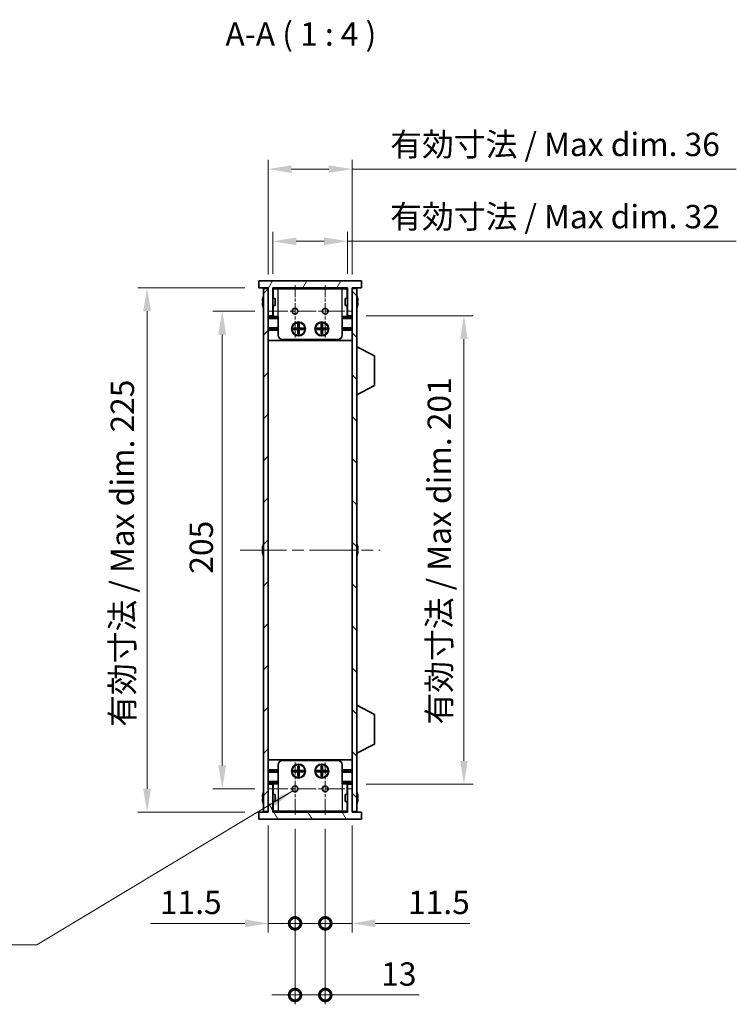
# Model space of a CAD drawing. Units: millimetres. Extents: x 0 to 6492, y 0 to 1124.
# Drawn here: x 2238 to 2546, y 470 to 892 of the extents above; entities that cross this region are included whole.
import ezdxf

# ---------------------------------------------------------------- set-up
doc = ezdxf.new("R2010")
doc.units = ezdxf.units.MM
doc.header["$LTSCALE"] = 3.5
doc.linetypes.add('CHAIN', pattern=[0.3543, 0.2362, -0.0295, 0.0591, -0.0295])
doc.layers.get('Defpoints').update_dxf_attribs({"lineweight": 25})
for name, color, linetype, lineweight, true_color in [('Center Mark (ISO)', 7, 'Continuous', 18, 0x80ffff), ('Centerline (ISO)', 7, 'Continuous', 18, 0x80ffff), ('Hatch (ISO)', 1, 'Continuous', 18, 0xff0000)]:
    doc.layers.add(name, color=color, linetype=linetype, lineweight=lineweight, true_color=true_color)
for name, color, linetype, lineweight in [('Dimension (ISO)', 7, 'Continuous', 18), ('Dimension (ISO) @ 1', 7, 'Continuous', 18), ('Symbol (ISO)', 7, 'Continuous', 18), ('Symbol (ISO) @ 1', 7, 'Continuous', 18), ('Visible (ISO)', 7, 'Continuous', 35), ('Visible Narrow (ISO)', 7, 'Continuous', 25)]:
    doc.layers.add(name, color=color, linetype=linetype, lineweight=lineweight)
doc.styles.add('Note Text (TK)', font='MS PGothic.ttf')
doc.dimstyles.new('Default - Method 1b (TK)', dxfattribs={"dimscale": 3.5, "dimtxt": 2.5, "dimasz": 2.5, "dimexe": 1, "dimexo": 1.5, "dimgap": 1, "dimtad": 1, "dimtoh": 1, "dimrnd": 1e-08, "dimdsep": 46, "dimtxsty": 'Note Text (TK)', "dimcen": 0.09, "dimdle": 5, "dimclrd": 100, "dimclre": 100, "dimclrt": 7, "dimadec": 1, "dimazin": 1, "dimtfac": 1, "dimtmove": 0, "dimatfit": 3, "dimfxl": 0, "dimtolj": 1, "dimlwd": -1, "dimlwe": -1, "dimarcsym": 0})
doc.dimstyles.new('Default - Method 1b (TK)$7', dxfattribs={"dimscale": 3.5, "dimtxt": 2.5, "dimasz": 2.5, "dimexe": 1, "dimexo": 1.5, "dimgap": 1, "dimtad": 1, "dimtoh": 1, "dimrnd": 1e-08, "dimdsep": 46, "dimtxsty": 'Note Text (TK)', "dimcen": 0.09, "dimdle": 5, "dimclrd": 256, "dimclre": 100, "dimclrt": 7, "dimadec": 1, "dimazin": 1, "dimtfac": 1, "dimtmove": 0, "dimatfit": 3, "dimfxl": 0, "dimtolj": 1, "dimlwd": -1, "dimlwe": -1, "dimarcsym": 0})

# ---------------------------------------------------------------- blocks, each defined once
blk = doc.blocks.new('*D30')
at = {"layer": 'Defpoints', "color": 0, "transparency": 16777216}
for p in [(2380.74, 828.04), (2344.74, 776.79), (2380.74, 776.79)]:
    blk.add_point(p, dxfattribs=at)
at = {"layer": 'Dimension (ISO)', "color": 100, "transparency": 16777216}
for p, q in [((2344.74, 782.79), (2344.74, 832.04)), ((2380.74, 782.79), (2380.74, 832.04)), ((2354.74, 828.04), (2370.74, 828.04)), ((2380.74, 828.04), (2545.59, 828.04))]:
    blk.add_line(p, q, dxfattribs=at)
for points in [[(2354.74, 829.7), (2354.74, 826.37), (2344.74, 828.04)], [(2370.74, 829.7), (2370.74, 826.37), (2380.74, 828.04)]]:
    blk.add_solid(points, dxfattribs=at)
at = {"layer": 'Dimension (ISO)', "color": 7, "transparency": 16777216, "insert": (2397.1, 838.63), "char_height": 10, "attachment_point": 4, "style": 'Note Text (TK)'}
blk.add_mtext('\\A1;\\fＭＳ Ｐゴシック|b0|i0;\\H10.0000;有効寸法 / Max dim. 36', dxfattribs=at)
blk = doc.blocks.new('*D31')
at = {"layer": 'Defpoints', "color": 0, "transparency": 16777216}
for p in [(2378.74, 797.04), (2346.74, 777.04), (2378.74, 777.04)]:
    blk.add_point(p, dxfattribs=at)
at = {"layer": 'Dimension (ISO)', "color": 100, "transparency": 16777216}
for p, q in [((2346.74, 783.04), (2346.74, 801.04)), ((2378.74, 783.04), (2378.74, 801.04)), ((2356.74, 797.04), (2368.74, 797.04)), ((2378.74, 797.04), (2545.62, 797.04))]:
    blk.add_line(p, q, dxfattribs=at)
for points in [[(2356.74, 798.7), (2356.74, 795.37), (2346.74, 797.04)], [(2368.74, 798.7), (2368.74, 795.37), (2378.74, 797.04)]]:
    blk.add_solid(points, dxfattribs=at)
at = {"layer": 'Dimension (ISO)', "color": 7, "transparency": 16777216, "insert": (2397.07, 807.63), "char_height": 10, "attachment_point": 4, "style": 'Note Text (TK)'}
blk.add_mtext('\\A1;\\fＭＳ Ｐゴシック|b0|i0;\\H10.0000;有効寸法 / Max dim. 32', dxfattribs=at)
blk = doc.blocks.new('*D32')
at = {"layer": 'Defpoints', "color": 0, "transparency": 16777216}
for p in [(2380.74, 765.04), (2380.74, 564.04), (2428.74, 564.04)]:
    blk.add_point(p, dxfattribs=at)
at = {"layer": 'Dimension (ISO)', "color": 100, "transparency": 16777216}
for p, q in [((2386.74, 765.04), (2432.74, 765.04)), ((2428.74, 755.04), (2428.74, 574.04)), ((2386.74, 564.04), (2432.74, 564.04))]:
    blk.add_line(p, q, dxfattribs=at)
for points in [[(2427.07, 755.04), (2430.4, 755.04), (2428.74, 765.04)], [(2427.07, 574.04), (2430.4, 574.04), (2428.74, 564.04)]]:
    blk.add_solid(points, dxfattribs=at)
at = {"layer": 'Dimension (ISO)', "color": 7, "transparency": 16777216, "insert": (2418.15, 589.62), "char_height": 10, "attachment_point": 4, "rotation": 90, "style": 'Note Text (TK)'}
blk.add_mtext('\\A1;\\fＭＳ Ｐゴシック|b0|i0;\\H10.0000;有効寸法 / Max dim. 201', dxfattribs=at)
blk = doc.blocks.new('*D33')
at = {"layer": 'Defpoints', "color": 0, "transparency": 16777216}
for p in [(2340.74, 777.04), (2292.74, 552.04), (2340.74, 552.04)]:
    blk.add_point(p, dxfattribs=at)
at = {"layer": 'Dimension (ISO)', "color": 100, "transparency": 16777216}
for p, q in [((2334.74, 777.04), (2288.74, 777.04)), ((2292.74, 767.04), (2292.74, 562.04)), ((2334.74, 552.04), (2288.74, 552.04))]:
    blk.add_line(p, q, dxfattribs=at)
for points in [[(2291.07, 767.04), (2294.4, 767.04), (2292.74, 777.04)], [(2291.07, 562.04), (2294.4, 562.04), (2292.74, 552.04)]]:
    blk.add_solid(points, dxfattribs=at)
at = {"layer": 'Dimension (ISO)', "color": 7, "transparency": 16777216, "insert": (2282.15, 588.63), "char_height": 10, "attachment_point": 4, "rotation": 90, "style": 'Note Text (TK)'}
blk.add_mtext('\\A1;\\fＭＳ Ｐゴシック|b0|i0;\\H10.0000;有効寸法 / Max dim. 225', dxfattribs=at)
blk = doc.blocks.new('*D34')
at = {"layer": 'Defpoints', "color": 0, "transparency": 16777216}
for p in [(2345.01, 767.04), (2325.01, 562.04), (2345.01, 562.04)]:
    blk.add_point(p, dxfattribs=at)
at = {"layer": 'Dimension (ISO)', "color": 100, "transparency": 16777216}
for p, q in [((2339.01, 767.04), (2321.01, 767.04)), ((2325.01, 757.04), (2325.01, 572.04)), ((2339.01, 562.04), (2321.01, 562.04))]:
    blk.add_line(p, q, dxfattribs=at)
for points in [[(2323.34, 757.04), (2326.67, 757.04), (2325.01, 767.04)], [(2323.34, 572.04), (2326.67, 572.04), (2325.01, 562.04)]]:
    blk.add_solid(points, dxfattribs=at)
at = {"layer": 'Dimension (ISO)', "color": 7, "transparency": 16777216, "insert": (2316.01, 654.37), "char_height": 10, "attachment_point": 4, "rotation": 90, "style": 'Note Text (TK)'}
blk.add_mtext('\\A1;205', dxfattribs=at)
blk = doc.blocks.new('_DotSmall')
at = {"color": 0, "linetype": 'ByBlock', "const_width": 0.5}
blk.add_lwpolyline([(-0.0625, 0, 1), (0.0625, 0, 1)], format="xyb", close=True, dxfattribs=at)
blk = doc.blocks.new('*D35')
at = {"layer": 'Defpoints', "color": 0, "transparency": 16777216}
for p in [(2344.74, 552.29), (2356.24, 550.81), (2356.24, 504.29)]:
    blk.add_point(p, dxfattribs=at)
at = {"layer": 'Dimension (ISO)', "color": 100, "transparency": 16777216}
for p, q in [((2344.74, 546.29), (2344.74, 500.29)), ((2356.24, 544.81), (2356.24, 500.29)), ((2334.74, 504.29), (2294.24, 504.29)), ((2356.24, 504.29), (2344.74, 504.29)), ((2356.24, 504.29), (2376.24, 504.29))]:
    blk.add_line(p, q, dxfattribs=at)
blk.add_solid([(2334.74, 505.95), (2334.74, 502.62), (2344.74, 504.29)], dxfattribs=at)
at = {"layer": 'Dimension (ISO)', "color": 100, "transparency": 16777216, "xscale": 10, "yscale": 10, "zscale": 10, "rotation": 180}
blk.add_blockref('_DotSmall', (2356.24, 504.29), dxfattribs=at)
at = {"layer": 'Dimension (ISO)', "color": 7, "transparency": 16777216, "insert": (2298.24, 513.29), "char_height": 10, "attachment_point": 4, "style": 'Note Text (TK)'}
blk.add_mtext('\\A1;11.5', dxfattribs=at)
blk = doc.blocks.new('*D36')
at = {"layer": 'Defpoints', "color": 0, "transparency": 16777216}
for p in [(2356.24, 550.81), (2369.24, 550.81), (2369.24, 473.53)]:
    blk.add_point(p, dxfattribs=at)
at = {"layer": 'Dimension (ISO)', "color": 100, "transparency": 16777216}
for p, q in [((2356.24, 544.81), (2356.24, 469.53)), ((2369.24, 544.81), (2369.24, 469.53)), ((2356.24, 473.53), (2346.24, 473.53)), ((2356.24, 473.53), (2369.24, 473.53)), ((2369.24, 473.53), (2409.51, 473.53))]:
    blk.add_line(p, q, dxfattribs=at)
at = {"layer": 'Dimension (ISO)', "color": 100, "transparency": 16777216, "xscale": 10, "yscale": 10, "zscale": 10}
blk.add_blockref('_DotSmall', (2356.24, 473.53), dxfattribs=at)
at = {"layer": 'Dimension (ISO)', "color": 100, "transparency": 16777216, "xscale": 10, "yscale": 10, "zscale": 10, "rotation": 180}
blk.add_blockref('_DotSmall', (2369.24, 473.53), dxfattribs=at)
at = {"layer": 'Dimension (ISO)', "color": 7, "transparency": 16777216, "insert": (2393.24, 482.53), "char_height": 10, "attachment_point": 4, "style": 'Note Text (TK)'}
blk.add_mtext('\\A1;13', dxfattribs=at)
blk = doc.blocks.new('*D37')
at = {"layer": 'Defpoints', "color": 0, "transparency": 16777216}
for p in [(2369.24, 550.81), (2380.74, 552.29), (2380.74, 504.29)]:
    blk.add_point(p, dxfattribs=at)
at = {"layer": 'Dimension (ISO)', "color": 100, "transparency": 16777216}
for p, q in [((2380.74, 546.29), (2380.74, 500.29)), ((2369.24, 544.81), (2369.24, 500.29)), ((2369.24, 504.29), (2359.24, 504.29)), ((2369.24, 504.29), (2380.74, 504.29)), ((2390.74, 504.29), (2431.24, 504.29))]:
    blk.add_line(p, q, dxfattribs=at)
blk.add_solid([(2390.74, 505.95), (2390.74, 502.62), (2380.74, 504.29)], dxfattribs=at)
at = {"layer": 'Dimension (ISO)', "color": 100, "transparency": 16777216, "xscale": 10, "yscale": 10, "zscale": 10}
blk.add_blockref('_DotSmall', (2369.24, 504.29), dxfattribs=at)
at = {"layer": 'Dimension (ISO)', "color": 7, "transparency": 16777216, "insert": (2404.74, 513.29), "char_height": 10, "attachment_point": 4, "style": 'Note Text (TK)'}
blk.add_mtext('\\A1;11.5', dxfattribs=at)

msp = doc.modelspace()

# ---------------------------------------------------------------- hatches: boundary and pattern name
at = {"layer": 'Hatch (ISO)'}
h = msp.add_hatch(dxfattribs=at)
h.set_pattern_fill('ANSI31', color=256, scale=101.6, angle=14.999978, style=0)
h.set_pattern_definition([(60, (1320.5, -32), (-10.99852, 6.35), [])])
h.paths.add_polyline_path([(2384.7376, 777.0369), (2384.7376, 780.0369), (2340.7376, 780.0369), (2340.7376, 777.0369), (2344.7376, 777.0369), (2344.7376, 776.7869), (2344.7376, 765.0369), (2346.7376, 765.0369), (2346.7376, 777.0369), (2378.7376, 777.0369), (2378.7376, 765.0369), (2380.7376, 765.0369), (2380.7376, 776.7869), (2380.7376, 777.0369)])
h = msp.add_hatch(dxfattribs=at)
h.set_pattern_fill('ANSI31', color=256, scale=101.6, style=0)
h.set_pattern_definition([(45, (1320.5, -32), (-8.98026, 8.98026), [])])
h.paths.add_polyline_path([(2344.7376, 776.7869), (2342.7376, 776.7869), (2342.7376, 552.2869), (2344.7376, 552.2869), (2344.7376, 564.0369), (2344.7376, 765.0369)])
h = msp.add_hatch(dxfattribs=at)
h.set_pattern_fill('ANSI31', color=256, scale=101.6, angle=90.00021, style=0)
h.set_pattern_definition([(135.0002, (1320.5, -32), (-8.98022, -8.98029), [])])
h.paths.add_polyline_path([(2382.7376, 776.7869), (2380.7376, 776.7869), (2380.7376, 765.0369), (2380.7376, 564.0369), (2380.7376, 552.2869), (2382.7376, 552.2869)])
h = msp.add_hatch(dxfattribs=at)
h.set_pattern_fill('ANSI31', color=256, scale=101.6, angle=75.000175, style=0)
h.set_pattern_definition([(120.0002, (1320.5, -32), (-10.9985, -6.35003), [])])
h.paths.add_polyline_path([(2340.7376, 552.0369), (2340.7376, 549.0369), (2384.7376, 549.0369), (2384.7376, 552.0369), (2380.7376, 552.0369), (2380.7376, 552.2869), (2380.7376, 564.0369), (2378.7376, 564.0369), (2378.7376, 552.0369), (2346.7376, 552.0369), (2346.7376, 564.0369), (2344.7376, 564.0369), (2344.7376, 552.2869), (2344.7376, 552.0369)])

# ---------------------------------------------------------------- linework, layer by layer
at = {"layer": 'Center Mark (ISO)', "linetype": 'CHAIN', "ltscale": 6.239052}
for p, q in [((2356.2376, 778.2664), (2356.2376, 755.8074)), ((2369.2376, 778.2664), (2369.2376, 755.8074)), ((2356.2376, 573.2664), (2356.2376, 550.8074)), ((2369.2376, 573.2664), (2369.2376, 550.8074))]:
    msp.add_line(p, q, dxfattribs=at)
at = {"layer": 'Centerline (ISO)', "linetype": 'CHAIN', "ltscale": 9.850476}
for p, q in [((2345.0081, 767.0369), (2380.4671, 767.0369)), ((2345.0081, 562.0369), (2380.4671, 562.0369))]:
    msp.add_line(p, q, dxfattribs=at)
at = {"layer": 'Centerline (ISO)', "linetype": 'CHAIN', "ltscale": 23.990969}
msp.add_line((2332.7376, 664.5369), (2392.7376, 664.5369), dxfattribs=at)
at = {"layer": 'Visible (ISO)'}
for p, q in [((2384.7376, 780.0369), (2340.7376, 780.0369)), ((2340.7376, 780.0369), (2340.7376, 777.0369)), ((2384.7376, 777.0369), (2384.7376, 780.0369)), ((2340.7376, 777.0369), (2344.7376, 777.0369)), ((2344.7376, 776.7869), (2342.7376, 776.7869)), ((2342.7376, 776.7869), (2342.7376, 552.2869)), ((2344.7376, 777.0369), (2344.7376, 765.0369)), ((2344.7376, 552.2869), (2344.7376, 776.7869)), ((2346.7376, 765.0369), (2346.7376, 777.0369)), ((2346.7376, 777.0369), (2378.7376, 777.0369)), ((2378.7376, 776.8369), (2346.7376, 776.8369)), ((2346.8376, 772.5369), (2346.8376, 776.6369)), ((2348.9376, 776.6369), (2346.8376, 776.6369)), ((2348.9376, 776.6369), (2376.5376, 776.6369)), ((2378.6376, 776.6369), (2376.5376, 776.6369)), ((2378.6376, 772.5369), (2378.6376, 776.6369)), ((2378.7376, 777.0369), (2378.7376, 765.0369)), ((2380.7376, 765.0369), (2380.7376, 777.0369)), ((2380.7376, 777.0369), (2384.7376, 777.0369)), ((2382.7376, 776.7869), (2380.7376, 776.7869)), ((2380.7376, 776.7869), (2380.7376, 552.2869)), ((2382.7376, 552.2869), (2382.7376, 776.7869)), ((2342.3723, 771.4119), (2342.249, 771.4119)), ((2342.249, 770.6619), (2342.3723, 770.6619)), ((2342.3723, 772.6369), (2342.3626, 772.6369)), ((2342.3626, 769.4369), (2342.3723, 769.4369)), ((2347.7376, 772.5369), (2346.7376, 772.5369)), ((2347.7376, 769.5369), (2346.7376, 769.5369)), ((2346.8376, 764.8369), (2346.8376, 769.5369)), ((2347.7376, 772.5369), (2347.7376, 769.5369)), ((2377.7376, 769.5369), (2377.7376, 772.5369)), ((2377.7376, 772.5369), (2378.7376, 772.5369)), ((2377.7376, 769.5369), (2378.7376, 769.5369)), ((2378.6376, 764.8369), (2378.6376, 769.5369)), ((2383.1126, 772.6369), (2383.1028, 772.6369)), ((2383.2261, 771.4119), (2383.1028, 771.4119)), ((2383.1028, 770.6619), (2383.2261, 770.6619)), ((2383.1028, 769.4369), (2383.1126, 769.4369)), ((2344.7376, 765.0369), (2346.7376, 765.0369)), ((2378.7376, 765.0369), (2380.7376, 765.0369)), ((2348.9376, 764.3369), (2344.7376, 764.3369)), ((2348.9376, 764.8369), (2346.8376, 764.8369)), ((2348.9376, 756.8369), (2348.9376, 764.8369)), ((2357.4709, 761.5702), (2358.0042, 761.5702)), ((2357.4709, 759.7036), (2357.4709, 761.5702)), ((2358.0042, 760.9227), (2357.4709, 760.9227)), ((2358.0042, 761.5702), (2358.0042, 759.7036)), ((2367.4709, 761.5702), (2368.0042, 761.5702)), ((2367.4709, 759.7036), (2367.4709, 761.5702)), ((2368.0042, 760.9227), (2367.4709, 760.9227)), ((2368.0042, 761.5702), (2368.0042, 759.7036)), ((2378.6376, 764.8369), (2376.5376, 764.8369)), ((2376.5376, 756.8369), (2376.5376, 764.8369)), ((2380.7376, 764.3369), (2376.5376, 764.3369)), ((2348.9376, 759.9369), (2344.7376, 759.9369)), ((2348.9376, 759.4369), (2344.7376, 759.4369)), ((2348.9376, 758.9369), (2344.7376, 758.9369)), ((2355.6042, 759.1702), (2355.6042, 759.7036)), ((2355.6042, 759.7036), (2357.4709, 759.7036)), ((2357.4709, 759.1702), (2355.6042, 759.1702)), ((2356.2517, 759.7036), (2356.2517, 759.1702)), ((2357.3751, 759.1702), (2357.3751, 759.7036)), ((2357.4709, 759.7994), (2358.0042, 759.7994)), ((2357.4709, 757.3036), (2357.4709, 759.1702)), ((2358.0042, 759.0744), (2357.4709, 759.0744)), ((2357.4709, 757.9511), (2358.0042, 757.9511)), ((2358.0042, 757.3036), (2357.4709, 757.3036)), ((2358.0042, 759.7036), (2359.8709, 759.7036)), ((2358.0042, 759.1702), (2358.0042, 757.3036)), ((2359.8709, 759.1702), (2358.0042, 759.1702)), ((2358.1001, 759.7036), (2358.1001, 759.1702)), ((2359.2234, 759.1702), (2359.2234, 759.7036)), ((2359.8709, 759.7036), (2359.8709, 759.1702)), ((2365.6042, 759.1702), (2365.6042, 759.7036)), ((2365.6042, 759.7036), (2367.4709, 759.7036)), ((2367.4709, 759.1702), (2365.6042, 759.1702)), ((2366.2517, 759.7036), (2366.2517, 759.1702)), ((2367.3751, 759.1702), (2367.3751, 759.7036)), ((2367.4709, 759.7994), (2368.0042, 759.7994)), ((2367.4709, 757.3036), (2367.4709, 759.1702)), ((2368.0042, 759.0744), (2367.4709, 759.0744)), ((2367.4709, 757.9511), (2368.0042, 757.9511)), ((2368.0042, 757.3036), (2367.4709, 757.3036)), ((2368.0042, 759.7036), (2369.8709, 759.7036)), ((2368.0042, 759.1702), (2368.0042, 757.3036)), ((2369.8709, 759.1702), (2368.0042, 759.1702)), ((2368.1001, 759.7036), (2368.1001, 759.1702)), ((2369.2234, 759.1702), (2369.2234, 759.7036)), ((2369.8709, 759.7036), (2369.8709, 759.1702)), ((2380.7376, 759.9369), (2376.5376, 759.9369)), ((2380.7376, 759.4369), (2376.5376, 759.4369)), ((2380.7376, 758.9369), (2376.5376, 758.9369)), ((2380.7376, 754.5369), (2344.7376, 754.5369)), ((2374.5376, 754.8369), (2350.9376, 754.8369)), ((2382.8376, 751.7869), (2382.7376, 751.7869)), ((2382.8376, 731.1869), (2382.8376, 751.7869)), ((2382.8376, 751.7869), (2390.3376, 747.841)), ((2390.3376, 735.1328), (2390.3376, 747.841)), ((2382.8376, 731.1869), (2382.7376, 731.1869)), ((2382.8376, 731.1869), (2390.3376, 735.1328)), ((2342.3723, 664.9119), (2342.249, 664.9119)), ((2342.249, 664.1619), (2342.3723, 664.1619)), ((2342.3723, 666.1369), (2342.3626, 666.1369)), ((2383.1126, 666.1369), (2383.1028, 666.1369)), ((2383.2261, 664.9119), (2383.1028, 664.9119)), ((2383.1028, 664.1619), (2383.2261, 664.1619)), ((2342.3626, 662.9369), (2342.3723, 662.9369)), ((2383.1028, 662.9369), (2383.1126, 662.9369)), ((2382.8376, 597.8869), (2382.7376, 597.8869)), ((2382.8376, 577.2869), (2382.8376, 597.8869)), ((2382.8376, 597.8869), (2390.3376, 593.941)), ((2390.3376, 581.2328), (2390.3376, 593.941)), ((2382.8376, 577.2869), (2390.3376, 581.2328)), ((2382.8376, 577.2869), (2382.7376, 577.2869)), ((2380.7376, 574.5369), (2344.7376, 574.5369)), ((2348.9376, 572.2369), (2348.9376, 564.2369)), ((2350.9376, 574.2369), (2374.5376, 574.2369)), ((2357.4709, 571.7702), (2358.0042, 571.7702)), ((2357.4709, 569.9036), (2357.4709, 571.7702)), ((2358.0042, 571.1227), (2357.4709, 571.1227)), ((2358.0042, 571.7702), (2358.0042, 569.9036)), ((2367.4709, 571.7702), (2368.0042, 571.7702)), ((2367.4709, 569.9036), (2367.4709, 571.7702)), ((2368.0042, 571.1227), (2367.4709, 571.1227)), ((2368.0042, 571.7702), (2368.0042, 569.9036)), ((2376.5376, 572.2369), (2376.5376, 564.2369)), ((2348.9376, 570.1369), (2344.7376, 570.1369)), ((2348.9376, 569.6369), (2344.7376, 569.6369)), ((2348.9376, 569.1369), (2344.7376, 569.1369)), ((2355.6042, 569.3702), (2355.6042, 569.9036)), ((2355.6042, 569.9036), (2357.4709, 569.9036)), ((2357.4709, 569.3702), (2355.6042, 569.3702)), ((2356.2517, 569.9036), (2356.2517, 569.3702)), ((2357.3751, 569.3702), (2357.3751, 569.9036)), ((2357.4709, 569.9994), (2358.0042, 569.9994)), ((2357.4709, 567.5036), (2357.4709, 569.3702)), ((2358.0042, 569.2744), (2357.4709, 569.2744)), ((2357.4709, 568.1511), (2358.0042, 568.1511)), ((2358.0042, 567.5036), (2357.4709, 567.5036)), ((2358.0042, 569.9036), (2359.8709, 569.9036)), ((2358.0042, 569.3702), (2358.0042, 567.5036)), ((2359.8709, 569.3702), (2358.0042, 569.3702)), ((2358.1001, 569.9036), (2358.1001, 569.3702)), ((2359.2234, 569.3702), (2359.2234, 569.9036)), ((2359.8709, 569.9036), (2359.8709, 569.3702)), ((2365.6042, 569.3702), (2365.6042, 569.9036)), ((2365.6042, 569.9036), (2367.4709, 569.9036)), ((2367.4709, 569.3702), (2365.6042, 569.3702)), ((2366.2517, 569.9036), (2366.2517, 569.3702)), ((2367.3751, 569.3702), (2367.3751, 569.9036)), ((2367.4709, 569.9994), (2368.0042, 569.9994)), ((2367.4709, 567.5036), (2367.4709, 569.3702)), ((2368.0042, 569.2744), (2367.4709, 569.2744)), ((2367.4709, 568.1511), (2368.0042, 568.1511)), ((2368.0042, 567.5036), (2367.4709, 567.5036)), ((2368.0042, 569.9036), (2369.8709, 569.9036)), ((2368.0042, 569.3702), (2368.0042, 567.5036)), ((2369.8709, 569.3702), (2368.0042, 569.3702)), ((2368.1001, 569.9036), (2368.1001, 569.3702)), ((2369.2234, 569.3702), (2369.2234, 569.9036)), ((2369.8709, 569.9036), (2369.8709, 569.3702)), ((2380.7376, 570.1369), (2376.5376, 570.1369)), ((2380.7376, 569.6369), (2376.5376, 569.6369)), ((2380.7376, 569.1369), (2376.5376, 569.1369)), ((2348.9376, 564.7369), (2344.7376, 564.7369)), ((2346.7376, 564.0369), (2344.7376, 564.0369)), ((2344.7376, 564.0369), (2344.7376, 552.0369)), ((2346.7376, 552.0369), (2346.7376, 564.0369)), ((2346.8376, 564.2369), (2346.8376, 559.5369)), ((2346.8376, 564.2369), (2348.9376, 564.2369)), ((2380.7376, 564.7369), (2376.5376, 564.7369)), ((2376.5376, 564.2369), (2378.6376, 564.2369)), ((2378.6376, 564.2369), (2378.6376, 559.5369)), ((2380.7376, 564.0369), (2378.7376, 564.0369)), ((2378.7376, 564.0369), (2378.7376, 552.0369)), ((2380.7376, 552.0369), (2380.7376, 564.0369)), ((2342.3723, 558.4119), (2342.249, 558.4119)), ((2342.3723, 559.6369), (2342.3626, 559.6369)), ((2347.7376, 559.5369), (2346.7376, 559.5369)), ((2347.7376, 559.5369), (2347.7376, 556.5369)), ((2377.7376, 556.5369), (2377.7376, 559.5369)), ((2377.7376, 559.5369), (2378.7376, 559.5369)), ((2383.1126, 559.6369), (2383.1028, 559.6369)), ((2383.2261, 558.4119), (2383.1028, 558.4119)), ((2342.249, 557.6619), (2342.3723, 557.6619)), ((2342.3626, 556.4369), (2342.3723, 556.4369)), ((2347.7376, 556.5369), (2346.7376, 556.5369)), ((2346.8376, 556.5369), (2346.8376, 552.4369)), ((2377.7376, 556.5369), (2378.7376, 556.5369)), ((2378.6376, 556.5369), (2378.6376, 552.4369)), ((2383.1028, 557.6619), (2383.2261, 557.6619)), ((2383.1028, 556.4369), (2383.1126, 556.4369)), ((2340.7376, 552.0369), (2340.7376, 549.0369)), ((2344.7376, 552.0369), (2340.7376, 552.0369)), ((2342.7376, 552.2869), (2344.7376, 552.2869)), ((2378.7376, 552.2369), (2346.7376, 552.2369)), ((2378.7376, 552.0369), (2346.7376, 552.0369)), ((2346.8376, 552.4369), (2348.9376, 552.4369)), ((2376.5376, 552.4369), (2348.9376, 552.4369)), ((2376.5376, 552.4369), (2378.6376, 552.4369)), ((2380.7376, 552.2869), (2382.7376, 552.2869)), ((2384.7376, 552.0369), (2380.7376, 552.0369)), ((2384.7376, 549.0369), (2384.7376, 552.0369)), ((2340.7376, 549.0369), (2384.7376, 549.0369))]:
    msp.add_line(p, q, dxfattribs=at)
for centre, radius in [((2356.2376, 767.0369), 1.2295), ((2369.2376, 767.0369), 1.2295), ((2357.7376, 759.4369), 3), ((2357.7376, 759.4369), 2.75), ((2367.7376, 759.4369), 3), ((2367.7376, 759.4369), 2.75), ((2357.7376, 569.6369), 3), ((2357.7376, 569.6369), 2.75), ((2367.7376, 569.6369), 3), ((2367.7376, 569.6369), 2.75), ((2356.2376, 562.0369), 1.2295), ((2369.2376, 562.0369), 1.2295)]:
    msp.add_circle(centre, radius, dxfattribs=at)
for centre, radius, start, end in [((2349.5898, 771.0369), 7.4023, 157.773919, 167.517006), ((2375.8853, 771.0369), 7.4023, 12.482994, 22.226081), ((2349.5898, 771.0369), 7.3928, 167.500697, 173.2026), ((2349.5898, 771.0369), 7.3928, 186.7974, 192.499303), ((2349.5898, 771.0369), 7.2273, 177.025775, 182.974225), ((2349.5898, 771.0369), 7.4023, 192.482994, 202.226081), ((2375.8853, 771.0369), 7.4023, 337.773919, 347.517006), ((2375.8853, 771.0369), 7.3928, 6.7974, 12.499303), ((2375.8853, 771.0369), 7.2273, 357.025775, 2.974225), ((2375.8853, 771.0369), 7.3928, 347.500697, 353.2026), ((2350.9376, 756.8369), 2, 180, 270), ((2374.5376, 756.8369), 2, 270, 0), ((2349.5898, 664.5369), 7.3928, 167.500697, 173.2026), ((2349.5898, 664.5369), 7.3928, 186.7974, 192.499303), ((2349.5898, 664.5369), 7.4023, 157.773919, 167.517006), ((2349.5898, 664.5369), 7.2273, 177.025775, 182.974225), ((2375.8853, 664.5369), 7.4023, 12.482994, 22.226081), ((2375.8853, 664.5369), 7.3928, 6.7974, 12.499303), ((2375.8853, 664.5369), 7.2273, 357.025775, 2.974225), ((2375.8853, 664.5369), 7.3928, 347.500697, 353.2026), ((2349.5898, 664.5369), 7.4023, 192.482994, 202.226081), ((2375.8853, 664.5369), 7.4023, 337.773919, 347.517006), ((2350.9376, 572.2369), 2, 90, 180), ((2374.5376, 572.2369), 2, 0, 90), ((2349.5898, 558.0369), 7.3928, 167.500697, 173.2026), ((2349.5898, 558.0369), 7.4023, 157.773919, 167.517006), ((2349.5898, 558.0369), 7.2273, 177.025775, 182.974225), ((2375.8853, 558.0369), 7.4023, 12.482994, 22.226081), ((2375.8853, 558.0369), 7.3928, 6.7974, 12.499303), ((2375.8853, 558.0369), 7.2273, 357.025775, 2.974225), ((2349.5898, 558.0369), 7.3928, 186.7974, 192.499303), ((2349.5898, 558.0369), 7.4023, 192.482994, 202.226081), ((2375.8853, 558.0369), 7.4023, 337.773919, 347.517006), ((2375.8853, 558.0369), 7.3928, 347.500697, 353.2026)]:
    msp.add_arc(centre, radius, start, end, dxfattribs=at)
for points in [[(2342.249, 771.9119), (2342.2416, 771.8494), (2342.2351, 771.7825), (2342.2265, 771.6592), (2342.2244, 771.6029), (2342.2244, 771.5138), (2342.2265, 771.4753), (2342.2351, 771.4244), (2342.2416, 771.4119), (2342.249, 771.4119)], [(2342.249, 770.6619), (2342.2416, 770.6619), (2342.2351, 770.6494), (2342.2265, 770.5985), (2342.2244, 770.56), (2342.2244, 770.4709), (2342.2265, 770.4146), (2342.2351, 770.2913), (2342.2416, 770.2244), (2342.249, 770.1619)], [(2383.2261, 771.4119), (2383.2335, 771.4119), (2383.24, 771.4244), (2383.2486, 771.4753), (2383.2507, 771.5138), (2383.2507, 771.6029), (2383.2486, 771.6592), (2383.24, 771.7825), (2383.2335, 771.8494), (2383.2261, 771.9119)], [(2383.2261, 770.1619), (2383.2335, 770.2244), (2383.24, 770.2913), (2383.2486, 770.4146), (2383.2507, 770.4709), (2383.2507, 770.56), (2383.2486, 770.5985), (2383.24, 770.6494), (2383.2335, 770.6619), (2383.2261, 770.6619)], [(2342.249, 665.4119), (2342.2416, 665.3494), (2342.2351, 665.2825), (2342.2265, 665.1592), (2342.2244, 665.1029), (2342.2244, 665.0138), (2342.2265, 664.9753), (2342.2351, 664.9244), (2342.2416, 664.9119), (2342.249, 664.9119)], [(2342.249, 664.1619), (2342.2416, 664.1619), (2342.2351, 664.1494), (2342.2265, 664.0985), (2342.2244, 664.06), (2342.2244, 663.9709), (2342.2265, 663.9146), (2342.2351, 663.7913), (2342.2416, 663.7244), (2342.249, 663.6619)], [(2383.2261, 664.9119), (2383.2335, 664.9119), (2383.24, 664.9244), (2383.2486, 664.9753), (2383.2507, 665.0138), (2383.2507, 665.1029), (2383.2486, 665.1592), (2383.24, 665.2825), (2383.2335, 665.3494), (2383.2261, 665.4119)], [(2383.2261, 663.6619), (2383.2335, 663.7244), (2383.24, 663.7913), (2383.2486, 663.9146), (2383.2507, 663.9709), (2383.2507, 664.06), (2383.2486, 664.0985), (2383.24, 664.1494), (2383.2335, 664.1619), (2383.2261, 664.1619)], [(2342.249, 558.9119), (2342.2416, 558.8494), (2342.2351, 558.7825), (2342.2265, 558.6592), (2342.2244, 558.6029), (2342.2244, 558.5138), (2342.2265, 558.4753), (2342.2351, 558.4244), (2342.2416, 558.4119), (2342.249, 558.4119)], [(2383.2261, 558.4119), (2383.2335, 558.4119), (2383.24, 558.4244), (2383.2486, 558.4753), (2383.2507, 558.5138), (2383.2507, 558.6029), (2383.2486, 558.6592), (2383.24, 558.7825), (2383.2335, 558.8494), (2383.2261, 558.9119)], [(2342.249, 557.6619), (2342.2416, 557.6619), (2342.2351, 557.6494), (2342.2265, 557.5985), (2342.2244, 557.56), (2342.2244, 557.4709), (2342.2265, 557.4146), (2342.2351, 557.2913), (2342.2416, 557.2244), (2342.249, 557.1619)], [(2383.2261, 557.1619), (2383.2335, 557.2244), (2383.24, 557.2913), (2383.2486, 557.4146), (2383.2507, 557.4709), (2383.2507, 557.56), (2383.2486, 557.5985), (2383.24, 557.6494), (2383.2335, 557.6619), (2383.2261, 557.6619)]]:
    msp.add_open_spline(points, degree=3, knots=[0.076192776, 0.076192776, 0.076192776, 0.076192776, 0.0950828432, 0.0950828432, 0.1139729103, 0.1139729103, 0.1328629774, 0.1328629774, 0.1517530446, 0.1517530446, 0.1517530446, 0.1517530446], dxfattribs=at)
at = {"layer": 'Visible Narrow (ISO)'}
for p, q in [((2346.8376, 776.3369), (2346.7376, 776.3369)), ((2348.9376, 764.8369), (2348.9376, 776.6369)), ((2376.5376, 764.8369), (2376.5376, 776.6369)), ((2378.7376, 776.3369), (2378.6376, 776.3369)), ((2348.9376, 763.8369), (2344.7376, 763.8369)), ((2380.7376, 763.8369), (2376.5376, 763.8369)), ((2348.9376, 565.2369), (2344.7376, 565.2369)), ((2348.9376, 564.2369), (2348.9376, 552.4369)), ((2380.7376, 565.2369), (2376.5376, 565.2369)), ((2376.5376, 564.2369), (2376.5376, 552.4369)), ((2346.8376, 552.7369), (2346.7376, 552.7369)), ((2378.7376, 552.7369), (2378.6376, 552.7369))]:
    msp.add_line(p, q, dxfattribs=at)

# ---------------------------------------------------------------- texts
at = {"layer": 'Symbol (ISO)', "color": 7, "insert": (2326.371, 877.886), "char_height": 10, "attachment_point": 7, "style": 'Note Text (TK)'}
msp.add_mtext('A-A ( 1 : 4 )', dxfattribs=at)

# ---------------------------------------------------------------- dimensions: what is measured, and where the dimension line sits
at = {"layer": 'Dimension (ISO) @ 1', "color": 100, "true_color": 0x00ff3f}
for base, p1, p2, picture, middle in [((2380.7376, 828.0369), (2344.7376, 776.7869), (2380.7376, 776.7869), '*D30', (2469.3475, 828.0369)), ((2378.7376, 797.0369), (2346.7376, 777.0369), (2378.7376, 777.0369), '*D31', (2469.3475, 797.0369))]:
    dim = msp.add_linear_dim(base=base, p1=p1, p2=p2, text='\\fＭＳ Ｐゴシック|b0|i0;\\H10.0000;有効寸法 / Max dim. <>', dimstyle='Default - Method 1b (TK)', override={"dimscale": 1, "dimtxt": 10, "dimasz": 10, "dimexe": 4, "dimexo": 6, "dimgap": 4, "dimtoh": 0, "dimdec": 2, "dimcen": 0.36, "dimtol": 0, "dimlim": 0, "dimtp": 0, "dimtm": 0, "dimtdec": 2, "dimtix": 0, "dimtofl": 0, "dimtmove": 0, "dimatfit": 2}, dxfattribs=at)
    dim.commit()
    dim.dimension.update_dxf_attribs({"geometry": picture, "text_midpoint": middle, "dimtype": 128})
for base, p1, p2, picture, middle in [((2292.7376, 552.0369), (2340.7376, 777.0369), (2340.7376, 552.0369), '*D33', (2292.7376, 664.5369)), ((2428.7376, 564.0369), (2380.7376, 765.0369), (2380.7376, 564.0369), '*D32', (2428.7376, 664.5369))]:
    dim = msp.add_linear_dim(base=base, p1=p1, p2=p2, angle=270, text='\\fＭＳ Ｐゴシック|b0|i0;\\H10.0000;有効寸法 / Max dim. <>', dimstyle='Default - Method 1b (TK)', override={"dimscale": 1, "dimtxt": 10, "dimasz": 10, "dimexe": 4, "dimexo": 6, "dimgap": 4, "dimtoh": 0, "dimdec": 2, "dimcen": 0.36, "dimtol": 0, "dimlim": 0, "dimtp": 0, "dimtm": 0, "dimtdec": 2, "dimtix": 0, "dimtofl": 0, "dimtmove": 0, "dimatfit": 1}, dxfattribs=at)
    dim.commit()
    dim.dimension.update_dxf_attribs({"geometry": picture, "text_midpoint": middle, "dimtype": 128})
for base, p1, p2, angle, override, picture, middle in [((2325.0081, 562.0369), (2345.0081, 767.0369), (2345.0081, 562.0369), 270, {"dimscale": 1, "dimtxt": 10, "dimasz": 10, "dimexe": 4, "dimexo": 6, "dimgap": 4, "dimtoh": 0, "dimdec": 2, "dimcen": 0.36, "dimtol": 0, "dimlim": 0, "dimtp": 0, "dimtm": 0, "dimtdec": 2, "dimtix": 0, "dimtofl": 0, "dimtmove": 0, "dimatfit": 1}, '*D34', (2325.0081, 664.5369)), ((2356.2376, 504.2869), (2344.7376, 552.2869), (2356.2376, 550.8074), 180, {"dimscale": 1, "dimtxt": 10, "dimasz": 10, "dimexe": 4, "dimexo": 6, "dimgap": 4, "dimtoh": 0, "dimdec": 2, "dimblk2": 'DotSmall', "dimsah": 1, "dimcen": 0.36, "dimdle": 0, "dimtol": 0, "dimlim": 0, "dimtp": 0, "dimtm": 0, "dimtdec": 2, "dimtix": 0, "dimtofl": 1, "dimtmove": 0, "dimatfit": 1}, '*D35', (2309.4876, 504.2869)), ((2369.2376, 473.5343), (2356.2376, 550.8074), (2369.2376, 550.8074), 180, {"dimscale": 1, "dimtxt": 10, "dimasz": 10, "dimexe": 4, "dimexo": 6, "dimgap": 4, "dimtoh": 0, "dimdec": 2, "dimblk1": 'DotSmall', "dimblk2": 'DotSmall', "dimsah": 1, "dimcen": 0.36, "dimdle": 0, "dimtol": 0, "dimlim": 0, "dimtp": 0, "dimtm": 0, "dimtdec": 2, "dimtix": 0, "dimtofl": 1, "dimtmove": 0, "dimatfit": 1}, '*D36', (2399.3739, 473.5343)), ((2380.7376, 504.2869), (2369.2376, 550.8074), (2380.7376, 552.2869), 180, {"dimscale": 1, "dimtxt": 10, "dimasz": 10, "dimexe": 4, "dimexo": 6, "dimgap": 4, "dimtoh": 0, "dimdec": 2, "dimblk1": 'DotSmall', "dimsah": 1, "dimcen": 0.36, "dimdle": 0, "dimtol": 0, "dimlim": 0, "dimtp": 0, "dimtm": 0, "dimtdec": 2, "dimtix": 0, "dimtofl": 1, "dimtmove": 0, "dimatfit": 1}, '*D37', (2415.9876, 504.2869))]:
    dim = msp.add_linear_dim(base=base, p1=p1, p2=p2, angle=angle, dimstyle='Default - Method 1b (TK)', override=override, dxfattribs=at)
    dim.commit()
    dim.dimension.update_dxf_attribs({"geometry": picture, "text_midpoint": middle, "dimtype": 128})

# ---------------------------------------------------------------- leaders
at = {"layer": 'Symbol (ISO) @ 1', "color": 100, "true_color": 0x00ff40, "annotation_type": 0, "has_hookline": 1, "hookline_direction": 1, "text_width": 186.25}
msp.add_leader([(2355.3644, 561.1713), (2245.4825, 495.0343), (2235.4825, 495.0343)], dimstyle='Default - Method 1b (TK)$7', override={"dimscale": 1, "dimtxt": 10, "dimasz": 10, "dimgap": 0, "dimtad": 1}, dxfattribs=at)

doc.saveas('drawing.dxf')
